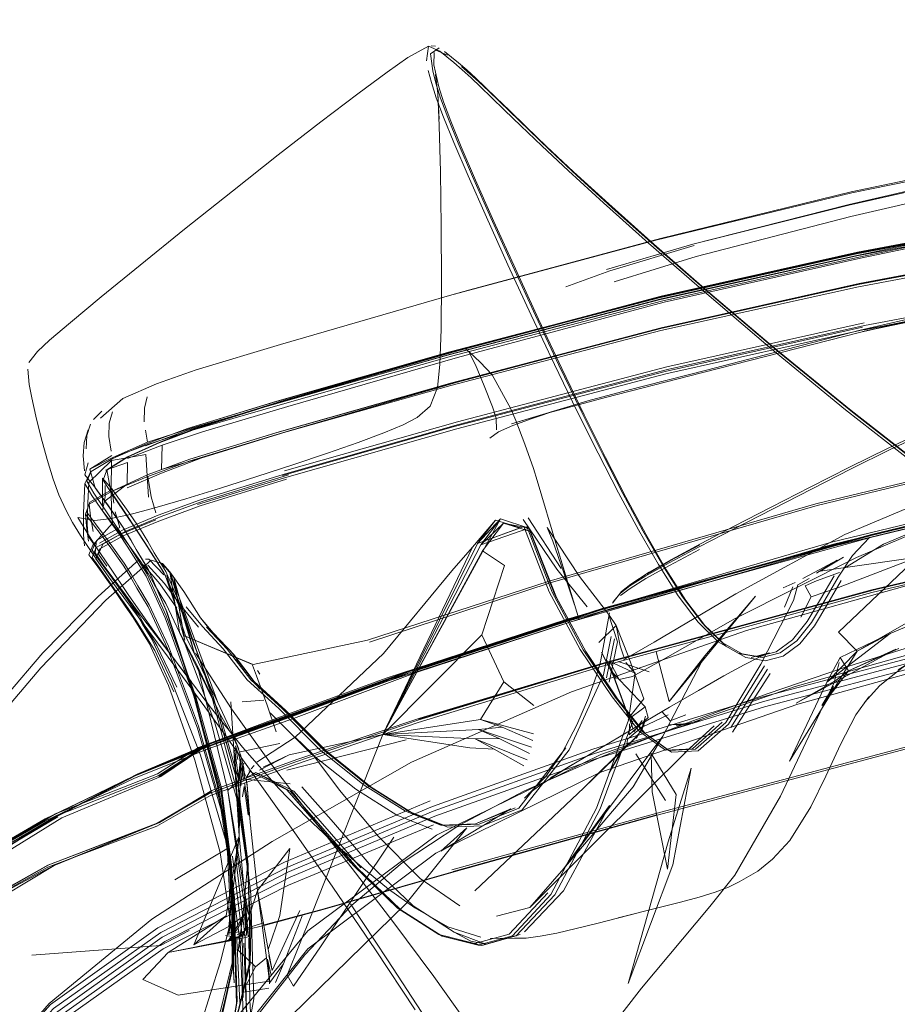
# Model space of a CAD drawing. Units: metres. Extents: x 3.84 to 12.66, y -5.37 to -2.09.
# Drawn here: x 7.71 to 7.79, y -2.45 to -2.35 of the extents above; entities that cross this region are included whole.
import ezdxf

# ---------------------------------------------------------------- set-up
doc = ezdxf.new("R2010")
doc.units = ezdxf.units.M
doc.header["$MEASUREMENT"] = 0

# ---------------------------------------------------------------- blocks, each defined once
blk = doc.blocks.new('9d5700f3-ecff-497b-a10d-882cb5aab586')
at = {"color": 18, "lineweight": 9, "true_color": 0x000000}
for p, q in [((7.744424, -2.353808), (7.744846, -2.353832)), ((7.74488, -2.35736), (7.745341, -2.358807)), ((7.751929, -2.359998), (7.750671, -2.358773)), ((7.766397, -2.37226), (7.784679, -2.3678)), ((7.761232, -2.37522), (7.769514, -2.372795)), ((7.761969, -2.376404), (7.769834, -2.373966)), ((7.747734, -2.382823), (7.748098, -2.383131)), ((7.730205, -2.394956), (7.746779, -2.390246)), ((7.750901, -2.390764), (7.750049, -2.391388)), ((7.718449, -2.391762), (7.715335, -2.393178)), ((7.721533, -2.393334), (7.721314, -2.393402)), ((7.711727, -2.394779), (7.711879, -2.394581)), ((7.715313, -2.396154), (7.718607, -2.394738)), ((7.713022, -2.395398), (7.713018, -2.395355)), ((7.713936, -2.396273), (7.711746, -2.397518)), ((7.711434, -2.399809), (7.711326, -2.398652)), ((7.79523, -2.398367), (7.78778, -2.401525)), ((7.751078, -2.399129), (7.739793, -2.419787)), ((7.751373, -2.399538), (7.753797, -2.400014)), ((7.756895, -2.403885), (7.753713, -2.399012)), ((7.748872, -2.401491), (7.752998, -2.399965)), ((7.715688, -2.40118), (7.715571, -2.400983)), ((7.716184, -2.402067), (7.716301, -2.402264)), ((7.717403, -2.402984), (7.717089, -2.402992)), ((7.717403, -2.402984), (7.718821, -2.404467)), ((7.785181, -2.402817), (7.773556, -2.408667)), ((7.717401, -2.404062), (7.717284, -2.403865)), ((7.721759, -2.412043), (7.719781, -2.40472)), ((7.778151, -2.405738), (7.779288, -2.405213)), ((7.779091, -2.405635), (7.778268, -2.407591)), ((7.721474, -2.414721), (7.716405, -2.408074)), ((7.722136, -2.40949), (7.720553, -2.407556)), ((7.770731, -2.409455), (7.770439, -2.409121)), ((7.724169, -2.417716), (7.720344, -2.409976)), ((7.761249, -2.409486), (7.761133, -2.410237)), ((7.761992, -2.410614), (7.761231, -2.414351)), ((7.77194, -2.410882), (7.773855, -2.411979)), ((7.788396, -2.410106), (7.782349, -2.414772)), ((7.767238, -2.416603), (7.765998, -2.411841)), ((7.773855, -2.411979), (7.774272, -2.412083)), ((7.778769, -2.42233), (7.785252, -2.411789)), ((7.725768, -2.41252), (7.728022, -2.415444)), ((7.762168, -2.414431), (7.761221, -2.41261)), ((7.783051, -2.414791), (7.783511, -2.412882)), ((7.727797, -2.413634), (7.728032, -2.413994)), ((7.743346, -2.418248), (7.760952, -2.412953)), ((7.773143, -2.419101), (7.776657, -2.413501)), ((7.783717, -2.414587), (7.784401, -2.413673)), ((7.75426, -2.417002), (7.751401, -2.414732)), ((7.761961, -2.414268), (7.76364, -2.418829)), ((7.773316, -2.419557), (7.776914, -2.41394)), ((7.782349, -2.414772), (7.778769, -2.42233)), ((7.757877, -2.415686), (7.742556, -2.42241)), ((7.728396, -2.416497), (7.726341, -2.416637)), ((7.759908, -2.42118), (7.77621, -2.416166)), ((7.764812, -2.416349), (7.763357, -2.418181)), ((7.765225, -2.418152), (7.76339, -2.419793)), ((7.763782, -2.418809), (7.76359, -2.41829)), ((7.763633, -2.418909), (7.763667, -2.419001)), ((7.763786, -2.419224), (7.76364, -2.418829)), ((7.7679, -2.418884), (7.768327, -2.418876)), ((7.73061, -2.423178), (7.742048, -2.42027)), ((7.753863, -2.421603), (7.750948, -2.420166)), ((7.763194, -2.420868), (7.763246, -2.420227)), ((7.725685, -2.420845), (7.726066, -2.421979)), ((7.726128, -2.421451), (7.729942, -2.420643)), ((7.726664, -2.423753), (7.726066, -2.421979)), ((7.726485, -2.422986), (7.726217, -2.421834)), ((7.730821, -2.421724), (7.728344, -2.422895)), ((7.760098, -2.422141), (7.744786, -2.427613)), ((7.761483, -2.423447), (7.762579, -2.421422)), ((7.765616, -2.425253), (7.765506, -2.421601)), ((7.765506, -2.421601), (7.767912, -2.425536)), ((7.726495, -2.422518), (7.725982, -2.423877)), ((7.726713, -2.423927), (7.727098, -2.423277)), ((7.727201, -2.423068), (7.727476, -2.422737)), ((7.767124, -2.430068), (7.769326, -2.422992)), ((7.769326, -2.422992), (7.767593, -2.432271)), ((7.715989, -2.423772), (7.707599, -2.427821)), ((7.724964, -2.425147), (7.726423, -2.435259)), ((7.726538, -2.424765), (7.726366, -2.425745)), ((7.74862, -2.434746), (7.759046, -2.424882)), ((7.723281, -2.425308), (7.718176, -2.428264)), ((7.723335, -2.425271), (7.71826, -2.42825)), ((7.765616, -2.425253), (7.767066, -2.432665)), ((7.767066, -2.432665), (7.767912, -2.425536)), ((7.700923, -2.432245), (7.708664, -2.42765)), ((7.742325, -2.42714), (7.742639, -2.427301)), ((7.76605, -2.427476), (7.746549, -2.432894)), ((7.707825, -2.432264), (7.718129, -2.428341)), ((7.745365, -2.42846), (7.745716, -2.428479)), ((7.724861, -2.430741), (7.719879, -2.433702)), ((7.76332, -2.443638), (7.767124, -2.430068)), ((7.725354, -2.438671), (7.724228, -2.431076)), ((7.725553, -2.438358), (7.725237, -2.432543)), ((7.726859, -2.432352), (7.726383, -2.437206)), ((7.72689, -2.432167), (7.726895, -2.432209)), ((7.767593, -2.432271), (7.76332, -2.443638)), ((7.72664, -2.438432), (7.726556, -2.435951)), ((7.72667, -2.438057), (7.726556, -2.435951)), ((7.725001, -2.43956), (7.726727, -2.436726)), ((7.726566, -2.437294), (7.726627, -2.437676)), ((7.730301, -2.441751), (7.732075, -2.437155)), ((7.728397, -2.437822), (7.726829, -2.438296)), ((7.725943, -2.439223), (7.724724, -2.439025)), ((7.726624, -2.4389), (7.724812, -2.439536)), ((7.726291, -2.438689), (7.724961, -2.438767)), ((7.745488, -2.439085), (7.745176, -2.438925)), ((7.749662, -2.439847), (7.752953, -2.438938)), ((7.726099, -2.445453), (7.725834, -2.43949)), ((7.749277, -2.439975), (7.74893, -2.43996)), ((7.728983, -2.443549), (7.728882, -2.442472))]:
    blk.add_line(p, q, dxfattribs=at)
for points in [[(7.942252, -2.351771), (7.932909, -2.351421), (7.925359, -2.351294), (7.917809, -2.35145), (7.908468, -2.351837), (7.895541, -2.352402), (7.879553, -2.353431), (7.86103, -2.355208), (7.841379, -2.357712), (7.821987, -2.360926), (7.803008, -2.364717), (7.821987, -2.360926), (7.802989, -2.36472), (7.784466, -2.368985), (7.769514, -2.372795), (7.784456, -2.36906), (7.803007, -2.364872), (7.822005, -2.36116), (7.841378, -2.35799)], [(7.932792, -2.352338), (7.925361, -2.352285), (7.91793, -2.352367), (7.908676, -2.352588), (7.895779, -2.352954), (7.879791, -2.353811), (7.861268, -2.355509), (7.841616, -2.357892), (7.822242, -2.360808), (7.803244, -2.364111), (7.78472, -2.367897), (7.765946, -2.37242), (7.746199, -2.377717), (7.73001, -2.382419), (7.721911, -2.384844), (7.718131, -2.386176)], [(7.744169, -2.353827), (7.742195, -2.354914)], [(7.74528, -2.354318), (7.744169, -2.353827), (7.744003, -2.355228)], [(7.744377, -2.354556), (7.745215, -2.354003)], [(7.744701, -2.355618), (7.744715, -2.354447)], [(7.744872, -2.35421), (7.746001, -2.354695)], [(7.74528, -2.354318), (7.746605, -2.355393), (7.747401, -2.356089), (7.748255, -2.356867), (7.749174, -2.357735)], [(7.745706, -2.354339), (7.747041, -2.355415), (7.747841, -2.356112)], [(7.733877, -2.361075), (7.737417, -2.358382), (7.740219, -2.356306), (7.742195, -2.354914)], [(7.744377, -2.354556), (7.744585, -2.356193), (7.74488, -2.35736)], [(7.769834, -2.373966), (7.784647, -2.370141), (7.80317, -2.365863), (7.822167, -2.362065), (7.84154, -2.358858), (7.861192, -2.356355), (7.879715, -2.354577)], [(7.861227, -2.355223), (7.841575, -2.357622), (7.822201, -2.360574), (7.803203, -2.363935), (7.784679, -2.3678)], [(7.744917, -2.358768), (7.744458, -2.357324), (7.744164, -2.356159)], [(7.744701, -2.355618), (7.74516, -2.357718), (7.745623, -2.359165), (7.746315, -2.361021)], [(7.749937, -2.358114), (7.749011, -2.357244), (7.748149, -2.356466), (7.747344, -2.35577)], [(7.747841, -2.356112), (7.7487, -2.356891), (7.749624, -2.357762), (7.750671, -2.358773)], [(7.744863, -2.356552), (7.745078, -2.358379), (7.745196, -2.360816), (7.745078, -2.358379), (7.745214, -2.361479)], [(7.729647, -2.388051), (7.7463, -2.383348), (7.766455, -2.37805), (7.785366, -2.373841), (7.80389, -2.369983), (7.822888, -2.36668), (7.842261, -2.363522), (7.861913, -2.361138), (7.880436, -2.359441), (7.896424, -2.358584), (7.909242, -2.35822)], [(7.751472, -2.359961), (7.750218, -2.358742), (7.749174, -2.357735)], [(7.749937, -2.358114), (7.750985, -2.359124), (7.753809, -2.36187)], [(7.842226, -2.364349), (7.822832, -2.367017), (7.803815, -2.370078), (7.785271, -2.373559), (7.766465, -2.377775), (7.746657, -2.383038), (7.730396, -2.387748), (7.722232, -2.390304), (7.718449, -2.391762), (7.722239, -2.390347), (7.730404, -2.387791), (7.746665, -2.383081), (7.766473, -2.377818), (7.785279, -2.373602), (7.803823, -2.37012), (7.82284, -2.36706), (7.842234, -2.364392)], [(7.744917, -2.358768), (7.745603, -2.360623), (7.746596, -2.363065), (7.747967, -2.366256)], [(7.748395, -2.366302), (7.747024, -2.363109), (7.746029, -2.360665), (7.745341, -2.358807)], [(7.909189, -2.359202), (7.896352, -2.359595), (7.880348, -2.360494), (7.861807, -2.362206), (7.842135, -2.364508), (7.822741, -2.367176), (7.803724, -2.370237), (7.78518, -2.373718), (7.766263, -2.377934), (7.746121, -2.383198), (7.729489, -2.387909), (7.721097, -2.390465), (7.717173, -2.391924)], [(7.751472, -2.359961), (7.753035, -2.361471), (7.755024, -2.363368)], [(7.755492, -2.363431), (7.753496, -2.361519), (7.751929, -2.359998)], [(7.717081, -2.392122), (7.721035, -2.390664), (7.729458, -2.388107), (7.746121, -2.383396), (7.766284, -2.378132), (7.78521, -2.373916), (7.803753, -2.370435), (7.822771, -2.367374), (7.842164, -2.364706), (7.861836, -2.362404), (7.880378, -2.360692)], [(7.746315, -2.361021), (7.747312, -2.363464), (7.748685, -2.366655), (7.750447, -2.370625), (7.75251, -2.375177), (7.75473, -2.379986), (7.756961, -2.384719), (7.759101, -2.38915)], [(7.716571, -2.374803), (7.720818, -2.371378), (7.725396, -2.367725), (7.729797, -2.364243), (7.733877, -2.361075)], [(7.71867, -2.392056), (7.718612, -2.394381), (7.722448, -2.393283), (7.730605, -2.390733), (7.746849, -2.386029), (7.766637, -2.380772), (7.785425, -2.37656), (7.80395, -2.373082), (7.822948, -2.36971), (7.842322, -2.367045), (7.861974, -2.364503), (7.880497, -2.362806), (7.896485, -2.361949), (7.909296, -2.361585), (7.918291, -2.361368)], [(7.729666, -2.391049), (7.746306, -2.386344), (7.766449, -2.381086), (7.785356, -2.376874), (7.803881, -2.373396), (7.822878, -2.370024), (7.842253, -2.367359), (7.861904, -2.364817), (7.880427, -2.36312), (7.896415, -2.362263), (7.909236, -2.361899), (7.918257, -2.361682), (7.925379, -2.361603), (7.932501, -2.361654)], [(7.745214, -2.361479), (7.745327, -2.365882), (7.745407, -2.371108), (7.745435, -2.37639), (7.745394, -2.380958), (7.745266, -2.384328)], [(7.753809, -2.36187), (7.755804, -2.363782), (7.75839, -2.366209), (7.761754, -2.369288)], [(7.861957, -2.361335), (7.842306, -2.363719), (7.822932, -2.366877), (7.803934, -2.370179), (7.78541, -2.374038), (7.766507, -2.378247)], [(7.760959, -2.368847), (7.757604, -2.365779), (7.755024, -2.363368)], [(7.755492, -2.363431), (7.758079, -2.365857), (7.761443, -2.368938), (7.76576, -2.372799), (7.77112, -2.377479)], [(7.940988, -2.365965), (7.932199, -2.365789), (7.925387, -2.36574), (7.918576, -2.365816), (7.909787, -2.366026), (7.897044, -2.366384), (7.881048, -2.367239), (7.862525, -2.368936), (7.842874, -2.371554), (7.862533, -2.368933), (7.842882, -2.371564), (7.823456, -2.37425), (7.804509, -2.377387), (7.823456, -2.37425), (7.804458, -2.37741), (7.785933, -2.380993), (7.804295, -2.377292), (7.785771, -2.381175), (7.804129, -2.377061), (7.785605, -2.381245)], [(7.747967, -2.366256), (7.74973, -2.370227), (7.751796, -2.374782), (7.75402, -2.379593)], [(7.752222, -2.374832), (7.750157, -2.370275), (7.748395, -2.366302)], [(7.730695, -2.388347), (7.746955, -2.383645), (7.766755, -2.378348), (7.785547, -2.374139), (7.804071, -2.37028), (7.823069, -2.366978)], [(7.722045, -2.397754), (7.73038, -2.395201), (7.74689, -2.390492), (7.766915, -2.385229), (7.785795, -2.381013), (7.804338, -2.377531), (7.823356, -2.374471), (7.842749, -2.371803), (7.862421, -2.369501), (7.880963, -2.367802)], [(7.760959, -2.368847), (7.765264, -2.372701), (7.770613, -2.377382), (7.776946, -2.382771), (7.784125, -2.388658), (7.791987, -2.394818), (7.80032, -2.401032), (7.808834, -2.407086)], [(7.761754, -2.369288), (7.766071, -2.373145), (7.771433, -2.377817), (7.777776, -2.383184)], [(7.862089, -2.368808), (7.842437, -2.370872), (7.823062, -2.37344), (7.804064, -2.376748), (7.785541, -2.381031), (7.770803, -2.384867)], [(7.714044, -2.397627), (7.713872, -2.396471), (7.717339, -2.394856), (7.721314, -2.393402), (7.729692, -2.390851), (7.746306, -2.386146), (7.766427, -2.380888), (7.785326, -2.376676), (7.803851, -2.373198), (7.822849, -2.369826)], [(7.729489, -2.387909), (7.721323, -2.390398), (7.729665, -2.387841), (7.746222, -2.38313), (7.766296, -2.377867), (7.785192, -2.373651), (7.803735, -2.370169), (7.785256, -2.373647)], [(7.746199, -2.377717), (7.748126, -2.377186), (7.766397, -2.37226)], [(7.766584, -2.380816), (7.785401, -2.376605), (7.803863, -2.373131), (7.785338, -2.376609), (7.766461, -2.380821), (7.746407, -2.386079)], [(7.757344, -2.376885), (7.761543, -2.375369), (7.769627, -2.37293)], [(7.785256, -2.373647), (7.766419, -2.377863), (7.746633, -2.383113), (7.730348, -2.387823), (7.722167, -2.39038)], [(7.747068, -2.390061), (7.767073, -2.384803), (7.785933, -2.380591), (7.804458, -2.377113), (7.823457, -2.374055)], [(7.716571, -2.374803), (7.712836, -2.377855), (7.709895, -2.380296), (7.707893, -2.382006)], [(7.752222, -2.374832), (7.754443, -2.379644), (7.756674, -2.384381), (7.758815, -2.388814), (7.760848, -2.392897)], [(7.77112, -2.377479), (7.777465, -2.38286), (7.784652, -2.388733), (7.792516, -2.394878)], [(7.766507, -2.378247), (7.746374, -2.383545), (7.729745, -2.388248), (7.721354, -2.390673), (7.717368, -2.391957), (7.713954, -2.393235), (7.717251, -2.39176), (7.721244, -2.390477), (7.729647, -2.388051)], [(7.785181, -2.402817), (7.801455, -2.395887), (7.820271, -2.388984), (7.839524, -2.383217), (7.85978, -2.378548)], [(7.952104, -2.379786), (7.925413, -2.37915), (7.898726, -2.37989), (7.871076, -2.381975), (7.841498, -2.385372), (7.811177, -2.390478), (7.781296, -2.397689), (7.755728, -2.405087), (7.738347, -2.410753)], [(7.760428, -2.392832), (7.758395, -2.388755), (7.756253, -2.384327), (7.75402, -2.379593)], [(7.766584, -2.380816), (7.746817, -2.386062), (7.730548, -2.390766), (7.722376, -2.393316)], [(7.785899, -2.380345), (7.767019, -2.384557), (7.746957, -2.389815), (7.730399, -2.39452)], [(7.78576, -2.380767), (7.766861, -2.384983), (7.746779, -2.390246)], [(7.761139, -2.387483), (7.770346, -2.38512), (7.785605, -2.381245)], [(7.707893, -2.382006), (7.706724, -2.383074), (7.705901, -2.38413)], [(7.748091, -2.383168), (7.748679, -2.38437), (7.74951, -2.386369), (7.750302, -2.388388), (7.750655, -2.389459), (7.75071, -2.390575)], [(7.748098, -2.383131), (7.74914, -2.384098), (7.750294, -2.385316)], [(7.801106, -2.401322), (7.792802, -2.395157), (7.784956, -2.389038), (7.777776, -2.383184)], [(7.782783, -2.401364), (7.812537, -2.394166), (7.842775, -2.389082), (7.872155, -2.385737), (7.899337, -2.38375), (7.925421, -2.383071)], [(7.745266, -2.384328), (7.745039, -2.386537), (7.744353, -2.388329), (7.743089, -2.389415)], [(7.707086, -2.391349), (7.706578, -2.389293), (7.706181, -2.387535), (7.705926, -2.38623), (7.705804, -2.38478)], [(7.750294, -2.385316), (7.752076, -2.388576)], [(7.750901, -2.390764), (7.752255, -2.390157), (7.75411, -2.389496), (7.756465, -2.38871), (7.759441, -2.387816), (7.763162, -2.386832), (7.770803, -2.384867)], [(7.712757, -2.389469), (7.714903, -2.387597), (7.718131, -2.386176)], [(7.721533, -2.393334), (7.729867, -2.390783), (7.746407, -2.386079)], [(7.872179, -2.385933), (7.842813, -2.389281), (7.812589, -2.394365), (7.782848, -2.401561), (7.757436, -2.408938)], [(7.717234, -2.387436), (7.716963, -2.388513), (7.716958, -2.389816)], [(7.862395, -2.387169), (7.83175, -2.391122), (7.812777, -2.394559), (7.786506, -2.400915), (7.760671, -2.408055), (7.743005, -2.413845), (7.731235, -2.418229), (7.723088, -2.421152)], [(7.723218, -2.420694), (7.731377, -2.417756), (7.74316, -2.413439), (7.760829, -2.407742), (7.786642, -2.400665), (7.812882, -2.394339), (7.831829, -2.390894), (7.862431, -2.386884)], [(7.784657, -2.394328), (7.788401, -2.392486), (7.792012, -2.390801), (7.795447, -2.389311), (7.798724, -2.387996), (7.801892, -2.386799)], [(7.786485, -2.40067), (7.812763, -2.394319), (7.831737, -2.390878), (7.862383, -2.386909)], [(7.78663, -2.400623), (7.812873, -2.394297), (7.831822, -2.390851), (7.862427, -2.386841)], [(7.730695, -2.388347), (7.722523, -2.390772), (7.71867, -2.392056), (7.715361, -2.393333)], [(7.743351, -2.41821), (7.761003, -2.412907), (7.786791, -2.405915), (7.816826, -2.398863), (7.847217, -2.39338), (7.876101, -2.389798), (7.901609, -2.388447), (7.925431, -2.388306), (7.949254, -2.388354)], [(7.759441, -2.387816), (7.752141, -2.39), (7.7558, -2.388916), (7.761139, -2.387483)], [(7.71289, -2.388798), (7.712093, -2.38959)], [(7.713906, -2.388857), (7.713595, -2.389935)], [(7.847051, -2.38895), (7.831724, -2.390929), (7.812745, -2.394368), (7.786462, -2.400725), (7.760617, -2.407864), (7.742953, -2.413645), (7.73119, -2.418022)], [(7.760819, -2.412962), (7.743236, -2.418306), (7.760952, -2.412953), (7.743301, -2.418279), (7.760952, -2.412953), (7.786747, -2.405945), (7.816822, -2.39889), (7.847216, -2.393409), (7.876092, -2.389839), (7.901596, -2.388497)], [(7.754601, -2.395447), (7.754238, -2.394279), (7.753414, -2.391972), (7.752552, -2.389685), (7.752076, -2.388576)], [(7.768818, -2.406935), (7.766912, -2.403923), (7.765007, -2.400584), (7.763091, -2.397022), (7.761134, -2.393232), (7.759101, -2.38915)], [(7.784494, -2.394176), (7.788221, -2.392339), (7.791827, -2.390654), (7.795263, -2.389163)], [(7.711806, -2.390058), (7.711457, -2.391136), (7.711404, -2.392409)], [(7.712653, -2.401432), (7.714876, -2.400187), (7.718284, -2.39877), (7.722248, -2.397316), (7.730574, -2.394765), (7.747068, -2.390061)], [(7.713595, -2.389935), (7.713568, -2.39122), (7.713771, -2.392641)], [(7.7312, -2.39393), (7.734502, -2.392825), (7.737458, -2.391795), (7.739908, -2.390881), (7.741768, -2.3901), (7.743089, -2.389415)], [(7.711202, -2.391808), (7.711594, -2.390573)], [(7.717251, -2.39176), (7.717065, -2.390627)], [(7.71805, -2.398525), (7.717611, -2.39702), (7.717285, -2.395054), (7.721271, -2.3936), (7.729666, -2.391049)], [(7.722167, -2.39038), (7.718375, -2.391838)], [(7.738517, -2.410917), (7.755849, -2.405254), (7.781396, -2.397846), (7.811274, -2.390625)], [(7.750403, -2.391145)], [(7.75071, -2.390575)], [(7.708767, -2.396814), (7.708221, -2.395325), (7.707651, -2.393445), (7.707086, -2.391349)], [(7.711202, -2.391808), (7.711115, -2.393093)], [(7.717173, -2.391924), (7.713944, -2.393339), (7.711879, -2.394581), (7.71145, -2.395517), (7.712133, -2.396668), (7.713402, -2.398553), (7.714688, -2.400424)], [(7.713371, -2.394462), (7.715341, -2.39322), (7.718456, -2.391805)], [(7.711115, -2.393093), (7.711236, -2.394514)], [(7.713954, -2.393235), (7.71175, -2.39434), (7.713833, -2.393038)], [(7.717111, -2.392964), (7.713823, -2.393538)], [(7.717356, -2.397037), (7.717218, -2.394964), (7.717111, -2.392964)], [(7.760428, -2.392832), (7.762384, -2.396615), (7.764298, -2.400169)], [(7.760848, -2.392897), (7.762804, -2.396687), (7.764719, -2.40025), (7.766622, -2.403589), (7.768527, -2.4066)], [(7.711275, -2.394911), (7.711575, -2.393758)], [(7.712342, -2.401875), (7.711573, -2.400764), (7.711492, -2.399701), (7.711541, -2.397625), (7.711645, -2.395622), (7.713823, -2.393538), (7.713778, -2.396381)], [(7.723418, -2.415726), (7.720642, -2.408234), (7.718821, -2.404299), (7.717018, -2.401414), (7.71629, -2.400305), (7.715022, -2.398434), (7.713753, -2.396549), (7.713022, -2.395398), (7.713366, -2.394419), (7.715335, -2.393178)], [(7.715316, -2.39578), (7.715358, -2.393707), (7.71324, -2.394438)], [(7.718607, -2.394738), (7.722376, -2.393316)], [(7.720939, -2.397191), (7.724247, -2.396169), (7.727724, -2.395062), (7.7312, -2.39393)], [(7.847159, -2.393636), (7.816727, -2.399089), (7.786655, -2.406164), (7.760845, -2.41322), (7.743196, -2.418616), (7.731438, -2.422648), (7.723299, -2.42561)], [(7.847147, -2.393385), (7.816712, -2.398847), (7.786634, -2.40592), (7.760819, -2.412962)], [(7.701565, -2.432399), (7.709047, -2.427745), (7.718558, -2.423789), (7.722382, -2.421213), (7.729307, -2.418615), (7.740434, -2.414611), (7.757716, -2.409028), (7.783106, -2.401697), (7.812792, -2.394518)], [(7.711727, -2.394779), (7.711258, -2.395716), (7.711924, -2.396867), (7.713234, -2.398752), (7.714573, -2.400622), (7.715325, -2.401732), (7.717127, -2.404617), (7.718958, -2.408606), (7.721763, -2.416261), (7.724279, -2.425122), (7.725248, -2.432727), (7.725379, -2.438568)], [(7.714875, -2.399844), (7.713525, -2.397882), (7.712124, -2.395953), (7.711275, -2.394911)], [(7.71175, -2.39434), (7.712242, -2.39615), (7.713642, -2.398079), (7.714991, -2.400041)], [(7.730779, -2.394886), (7.722501, -2.397437), (7.718567, -2.398891), (7.715183, -2.400308), (7.712979, -2.401552)], [(7.713366, -2.394419), (7.71375, -2.396506), (7.71502, -2.398391), (7.716288, -2.400262), (7.717016, -2.401371), (7.718818, -2.404256)], [(7.812878, -2.394366), (7.786598, -2.400695), (7.760777, -2.407788), (7.74311, -2.413507), (7.760777, -2.407788), (7.786637, -2.400693), (7.760823, -2.407774), (7.743155, -2.413477), (7.760823, -2.407774)], [(7.784657, -2.394328), (7.780856, -2.396257), (7.77345, -2.400066), (7.770109, -2.401799)], [(7.784494, -2.394176), (7.780728, -2.396089), (7.777015, -2.397998), (7.773468, -2.399827), (7.770232, -2.401514)], [(7.798396, -2.394578), (7.784071, -2.400609), (7.773609, -2.406312)], [(7.711258, -2.395716), (7.711124, -2.398562), (7.711145, -2.400638), (7.711238, -2.401702)], [(7.711396, -2.395108)], [(7.712045, -2.400322), (7.711819, -2.398872), (7.711672, -2.397715), (7.713872, -2.396471), (7.717285, -2.395054)], [(7.712949, -2.395206), (7.712944, -2.397923)], [(7.713225, -2.395919), (7.713212, -2.397007), (7.712945, -2.398335), (7.713854, -2.399484), (7.715274, -2.401367), (7.716623, -2.403236), (7.71732, -2.404344), (7.717933, -2.405429), (7.719033, -2.407226), (7.720872, -2.411158), (7.723702, -2.418642)], [(7.727101, -2.441807), (7.727162, -2.43839), (7.726828, -2.432448), (7.725686, -2.42468), (7.723324, -2.41578), (7.720758, -2.408142), (7.719007, -2.40416), (7.717907, -2.402362), (7.717294, -2.401278), (7.716597, -2.400139), (7.715248, -2.398177), (7.713835, -2.396248), (7.712949, -2.395206)], [(7.715316, -2.39578), (7.713211, -2.397399)], [(7.730585, -2.395322), (7.722299, -2.397875), (7.718347, -2.399331)], [(7.756084, -2.401256), (7.75715, -2.404286), (7.758178, -2.407352), (7.756091, -2.400471), (7.7586, -2.408782), (7.756482, -2.401762), (7.754601, -2.395447)], [(7.708767, -2.396814), (7.709468, -2.398302), (7.710087, -2.399457), (7.710858, -2.40072), (7.711671, -2.401967), (7.712526, -2.403237)], [(7.713778, -2.396381), (7.713806, -2.398455), (7.713906, -2.399518), (7.712024, -2.401629)], [(7.717341, -2.407544), (7.716241, -2.405746), (7.715628, -2.404661), (7.714932, -2.403553), (7.713582, -2.401684), (7.711326, -2.398652), (7.711746, -2.397518)], [(7.720939, -2.397191), (7.717968, -2.398061), (7.715491, -2.398718)], [(7.788396, -2.410106), (7.783628, -2.412395), (7.782349, -2.414772), (7.785252, -2.411789), (7.788396, -2.410106), (7.802465, -2.404212), (7.821233, -2.397086)], [(7.711411, -2.398454), (7.712274, -2.399604), (7.713679, -2.401486), (7.715028, -2.403355), (7.715724, -2.404463), (7.716338, -2.405548), (7.717438, -2.407346), (7.719284, -2.411328), (7.722137, -2.418966), (7.724683, -2.427812), (7.725611, -2.435418)], [(7.715491, -2.398718), (7.713588, -2.399123), (7.712203, -2.399276)], [(7.714625, -2.399942), (7.714172, -2.398437)], [(7.710604, -2.398975), (7.712203, -2.399276)], [(7.710604, -2.398975), (7.71144, -2.400399)], [(7.711963, -2.402812), (7.712342, -2.401875), (7.714601, -2.400629), (7.718061, -2.399211)], [(7.718347, -2.399331), (7.71492, -2.40075), (7.712686, -2.401995), (7.712316, -2.402933), (7.713135, -2.404084)], [(7.751078, -2.399129), (7.748872, -2.401491), (7.739793, -2.419787), (7.733016, -2.436971)], [(7.748383, -2.401825), (7.739793, -2.419787), (7.749195, -2.401607), (7.751373, -2.399538), (7.75395, -2.400325)], [(7.750586, -2.399251), (7.748383, -2.401825), (7.746409, -2.404092), (7.73988, -2.41203)], [(7.755735, -2.406113), (7.75332, -2.399834), (7.748872, -2.401491), (7.750586, -2.399251)], [(7.753797, -2.400014), (7.751078, -2.399129), (7.749195, -2.401607), (7.753797, -2.400014), (7.756257, -2.40632), (7.759236, -2.411838), (7.76228, -2.416362), (7.764939, -2.419686), (7.767444, -2.421466), (7.770026, -2.421355)], [(7.749296, -2.410214), (7.751449, -2.403599), (7.749353, -2.402174), (7.751373, -2.399538)], [(7.750586, -2.399251), (7.752998, -2.399965)], [(7.753234, -2.399166), (7.756483, -2.403929), (7.759371, -2.407547)], [(7.760792, -2.413029), (7.786611, -2.405975), (7.816695, -2.398898)], [(7.711434, -2.399809), (7.711624, -2.401259)], [(7.71144, -2.400399), (7.712363, -2.401812), (7.713648, -2.403753), (7.715421, -2.406361), (7.717723, -2.40965)], [(7.714625, -2.399942), (7.712389, -2.401186), (7.712242, -2.402368), (7.713031, -2.403518), (7.714412, -2.405401), (7.715761, -2.40727)], [(7.717224, -2.404418), (7.715421, -2.401533), (7.714688, -2.400424)], [(7.714875, -2.399844), (7.715571, -2.400983), (7.716184, -2.402067), (7.717284, -2.403865), (7.719039, -2.407902), (7.721617, -2.415705), (7.723984, -2.424712)], [(7.714991, -2.400041), (7.715688, -2.40118), (7.716301, -2.402264), (7.717401, -2.404062), (7.719157, -2.408095), (7.721739, -2.415887)], [(7.723206, -2.420651), (7.731363, -2.417713), (7.743145, -2.413397), (7.760814, -2.4077), (7.78663, -2.400623)], [(7.759002, -2.41166), (7.756025, -2.406144), (7.753587, -2.399851)], [(7.759236, -2.411838), (7.756432, -2.40664), (7.75395, -2.400325)], [(7.762165, -2.409322), (7.761423, -2.408247), (7.758639, -2.404649), (7.755547, -2.399935), (7.756084, -2.401256)], [(7.764298, -2.400169), (7.766201, -2.4035), (7.768106, -2.406504), (7.770018, -2.409019), (7.77194, -2.410882)], [(7.77621, -2.416166), (7.792987, -2.411736), (7.80982, -2.407975), (7.82662, -2.40485), (7.843349, -2.402305), (7.859972, -2.400283)], [(7.711969, -2.402123), (7.712389, -2.401186)], [(7.712979, -2.401552), (7.712582, -2.402489), (7.713381, -2.403639)], [(7.782783, -2.401364), (7.757361, -2.408747), (7.740123, -2.414382), (7.729053, -2.418423)], [(7.760644, -2.407797), (7.743044, -2.413534), (7.760711, -2.407792), (7.786485, -2.40067)], [(7.763571, -2.405361), (7.765315, -2.404234), (7.767469, -2.403), (7.770232, -2.401514)], [(7.779292, -2.415186), (7.798273, -2.409853), (7.8153, -2.405711), (7.831242, -2.402758), (7.84728, -2.400924)], [(7.782134, -2.406921), (7.783414, -2.404697), (7.784806, -2.402641), (7.786383, -2.400918)], [(7.791024, -2.402791), (7.784112, -2.403769), (7.78778, -2.401525)], [(7.713834, -2.405602), (7.712494, -2.403717), (7.711654, -2.402567), (7.712024, -2.401629)], [(7.72553, -2.435626), (7.725668, -2.436767), (7.724725, -2.429174), (7.724975, -2.430603), (7.722354, -2.421766), (7.719565, -2.414623), (7.717684, -2.410645), (7.716791, -2.409217), (7.716178, -2.408133), (7.715481, -2.407024), (7.714132, -2.405155), (7.712753, -2.403273), (7.711969, -2.402123)], [(7.749353, -2.402174), (7.739793, -2.419787), (7.748149, -2.421041), (7.750456, -2.421194)], [(7.770143, -2.402054), (7.767258, -2.403581), (7.765014, -2.404831), (7.763487, -2.405775), (7.762585, -2.406448)], [(7.770109, -2.401799), (7.767239, -2.403324), (7.765005, -2.404579)], [(7.770131, -2.401632), (7.767294, -2.403148), (7.765085, -2.4044)], [(7.71763, -2.403058), (7.71326, -2.406897), (7.707038, -2.413376), (7.699729, -2.421968)], [(7.716461, -2.403008), (7.712538, -2.406559), (7.707247, -2.411946)], [(7.711654, -2.402567)], [(7.719785, -2.415688), (7.717964, -2.411713), (7.716162, -2.408828), (7.715421, -2.407719), (7.714114, -2.405848), (7.712781, -2.403963), (7.711963, -2.402812)], [(7.716382, -2.40851), (7.714257, -2.405654), (7.713572, -2.404718), (7.712526, -2.403237)], [(7.71763, -2.403058), (7.718688, -2.403403), (7.719781, -2.40472), (7.7187, -2.403416), (7.719407, -2.404178)], [(7.724004, -2.416703), (7.719407, -2.404178), (7.718688, -2.403403), (7.719407, -2.404178), (7.718569, -2.403406)], [(7.780026, -2.404839), (7.781123, -2.404247), (7.783334, -2.403068)], [(7.781346, -2.404327), (7.782375, -2.403665), (7.783334, -2.403068)], [(7.784112, -2.403769), (7.781683, -2.404125), (7.783947, -2.402785)], [(7.799505, -2.403664), (7.785252, -2.411789), (7.783452, -2.409956), (7.791024, -2.402791), (7.783458, -2.405704)], [(7.716896, -2.403508)], [(7.716896, -2.403508), (7.718444, -2.405347), (7.720087, -2.407677)], [(7.725329, -2.432519), (7.724361, -2.424906), (7.721851, -2.416051), (7.719053, -2.408405), (7.717224, -2.404418)], [(7.720553, -2.407556), (7.718879, -2.405318), (7.717287, -2.403553)], [(7.718818, -2.404256), (7.72064, -2.408191), (7.723414, -2.415684), (7.725909, -2.42444), (7.72689, -2.432167), (7.727038, -2.438144)], [(7.719134, -2.404002)], [(7.724964, -2.425147), (7.722066, -2.413235), (7.720344, -2.409976), (7.719407, -2.404178)], [(7.721759, -2.412043), (7.719407, -2.404178), (7.720743, -2.406085)], [(7.904279, -2.403721), (7.880757, -2.405096), (7.852556, -2.408432), (7.822234, -2.413612), (7.79235, -2.420517), (7.766093, -2.427506), (7.746651, -2.432936), (7.734082, -2.436543), (7.728445, -2.438062), (7.726805, -2.438449)], [(7.83144, -2.404408), (7.815708, -2.407356), (7.798885, -2.411502), (7.77956, -2.416864), (7.760607, -2.423422)], [(7.783565, -2.404241), (7.781358, -2.405056), (7.780262, -2.405527)], [(7.781683, -2.404125)], [(7.721759, -2.412043), (7.720945, -2.410426), (7.718968, -2.40448)], [(7.719121, -2.404505), (7.720844, -2.410727)], [(7.719781, -2.40472), (7.72077, -2.410431)], [(7.791967, -2.40496), (7.774642, -2.409816), (7.757877, -2.415686)], [(7.761797, -2.407206), (7.762664, -2.406061), (7.763571, -2.405361)], [(7.762576, -2.40622), (7.763481, -2.405534), (7.765005, -2.404579)], [(7.774562, -2.412411), (7.776422, -2.412714), (7.778169, -2.412261), (7.779747, -2.411102), (7.781143, -2.409352), (7.782423, -2.407229), (7.783694, -2.405016)], [(7.783027, -2.404568), (7.781733, -2.406815), (7.780446, -2.408948), (7.779048, -2.410696), (7.777469, -2.411846)], [(7.78064, -2.404842), (7.779562, -2.405438)], [(7.724228, -2.431076), (7.721787, -2.42223), (7.71928, -2.41508), (7.717467, -2.411097), (7.715882, -2.408582), (7.715141, -2.407473), (7.713834, -2.405602)], [(7.714806, -2.405931), (7.715497, -2.406867), (7.716405, -2.408074)], [(7.723851, -2.410475), (7.722353, -2.408587), (7.720743, -2.406085)], [(7.761759, -2.416157), (7.758709, -2.411626), (7.755735, -2.406113)], [(7.786747, -2.405945), (7.760998, -2.412939), (7.786786, -2.405943)], [(7.761882, -2.407059), (7.762576, -2.40622)], [(7.762857, -2.41262), (7.765809, -2.410926), (7.773609, -2.406312)], [(7.779562, -2.405438), (7.77913, -2.406934)], [(7.783458, -2.405704), (7.780824, -2.406588), (7.779856, -2.408532)], [(7.780824, -2.406588), (7.780262, -2.405527)], [(7.720063, -2.415232), (7.718171, -2.41126), (7.717071, -2.409462), (7.716457, -2.408378), (7.715761, -2.40727)], [(7.77913, -2.406934), (7.776018, -2.413024), (7.772647, -2.418615), (7.769771, -2.421185), (7.767188, -2.421297), (7.764696, -2.419515)], [(7.766624, -2.41995), (7.770652, -2.412228), (7.775494, -2.40652)], [(7.775494, -2.40652), (7.767238, -2.416603), (7.770652, -2.412228)], [(7.768527, -2.4066), (7.770439, -2.409121), (7.772359, -2.410986)], [(7.774562, -2.412411), (7.77265, -2.411318), (7.770731, -2.409455), (7.768818, -2.406935)], [(7.782134, -2.406921), (7.780853, -2.409045), (7.779457, -2.410791), (7.77788, -2.411943)], [(7.722048, -2.419177), (7.71919, -2.411529), (7.717341, -2.407544)], [(7.724525, -2.411576), (7.722543, -2.409433), (7.720963, -2.407558)], [(7.761533, -2.408109), (7.761249, -2.409486)], [(7.761533, -2.408109)], [(7.761702, -2.407431)], [(7.725055, -2.420317), (7.722752, -2.417114), (7.720178, -2.413618), (7.716382, -2.40851)], [(7.757436, -2.408938), (7.740196, -2.414569), (7.729123, -2.418609), (7.722209, -2.42121), (7.718298, -2.423739)], [(7.722353, -2.408587), (7.72357, -2.410025), (7.72551, -2.412078)], [(7.759972, -2.421621), (7.776266, -2.416608), (7.793036, -2.412178), (7.809863, -2.408418)], [(7.809931, -2.408956), (7.793119, -2.412712), (7.776368, -2.417137), (7.760098, -2.422141)], [(7.761495, -2.41476), (7.762286, -2.410897), (7.761423, -2.408247)], [(7.773556, -2.408667), (7.766446, -2.412707), (7.763721, -2.414208), (7.762448, -2.414507)], [(7.726368, -2.420984), (7.723393, -2.4173), (7.720445, -2.413409), (7.717723, -2.40965)], [(7.722911, -2.409507), (7.724887, -2.411606), (7.727162, -2.414545), (7.730199, -2.417317), (7.734094, -2.421227)], [(7.762165, -2.409322), (7.760481, -2.410968)], [(7.76107, -2.410569), (7.761249, -2.409486)], [(7.764812, -2.416349), (7.763316, -2.412231), (7.762165, -2.409322), (7.762536, -2.411278)], [(7.738347, -2.410753), (7.727376, -2.413069), (7.720804, -2.410331), (7.727331, -2.413053), (7.720861, -2.410354)], [(7.751401, -2.414732), (7.749296, -2.410214), (7.739793, -2.419787), (7.748986, -2.419309), (7.754048, -2.420993)], [(7.794741, -2.410129), (7.789845, -2.411521), (7.783933, -2.413393), (7.776719, -2.415836), (7.768814, -2.41871), (7.760831, -2.421873), (7.753384, -2.425187), (7.747085, -2.428509), (7.741659, -2.432077)], [(7.761676, -2.410398), (7.760931, -2.414063), (7.757667, -2.421236), (7.753139, -2.426985), (7.749344, -2.428527)], [(7.76107, -2.410569), (7.760657, -2.412806), (7.76027, -2.414137), (7.759515, -2.41627), (7.758405, -2.418836)], [(7.772359, -2.410986), (7.774272, -2.412083), (7.776133, -2.412391), (7.77788, -2.411943)], [(7.700236, -2.420112), (7.707247, -2.411946)], [(7.732915, -2.427604), (7.729036, -2.422525), (7.725319, -2.417305), (7.721861, -2.411979)], [(7.738029, -2.424633), (7.733737, -2.421209), (7.729839, -2.4173), (7.726801, -2.414528), (7.724525, -2.411576)], [(7.7387, -2.424812), (7.734413, -2.421386), (7.730521, -2.417477), (7.727485, -2.414703), (7.725216, -2.411773)], [(7.764696, -2.419515), (7.762048, -2.416187), (7.759002, -2.41166)], [(7.761961, -2.414268), (7.760756, -2.411893)], [(7.763395, -2.41828), (7.761826, -2.414016), (7.760756, -2.411893)], [(7.762536, -2.411278), (7.762883, -2.412347)], [(7.776839, -2.411966), (7.775864, -2.412359), (7.774424, -2.413086), (7.772461, -2.414167), (7.770036, -2.415555)], [(7.773855, -2.411979), (7.775719, -2.41229), (7.777469, -2.411846)], [(7.776839, -2.411966), (7.775081, -2.412408)], [(7.784401, -2.413673), (7.788936, -2.411606), (7.779402, -2.416786), (7.783216, -2.414558)], [(7.789237, -2.411528), (7.784401, -2.413673), (7.783628, -2.412395)], [(7.791692, -2.412064), (7.789179, -2.41359), (7.791909, -2.411901), (7.789583, -2.413365), (7.787401, -2.415077), (7.785955, -2.416705)], [(7.726217, -2.421834), (7.725552, -2.420072), (7.724004, -2.416703), (7.721759, -2.412043)], [(7.727485, -2.414703), (7.72551, -2.412078)], [(7.727735, -2.422419), (7.731398, -2.420028), (7.73988, -2.41203)], [(7.760959, -2.412311), (7.761961, -2.414268)], [(7.761542, -2.412791), (7.763962, -2.413909), (7.763082, -2.412889)], [(7.762448, -2.414507), (7.761542, -2.412791)], [(7.76236, -2.412796), (7.765305, -2.413769)], [(7.726001, -2.424191), (7.724169, -2.417716), (7.722066, -2.413235)], [(7.727334, -2.413122), (7.727693, -2.414139), (7.728715, -2.416964), (7.729583, -2.419522)], [(7.727797, -2.413634)], [(7.731393, -2.42244), (7.743145, -2.418417), (7.760792, -2.413029)], [(7.762819, -2.416698), (7.761658, -2.413449), (7.762861, -2.416812), (7.76338, -2.418228)], [(7.776358, -2.413196), (7.77292, -2.418787), (7.770026, -2.421355)], [(7.784401, -2.413673), (7.783216, -2.414558)], [(7.753323, -2.422764), (7.750456, -2.421194), (7.748649, -2.420205), (7.739793, -2.419787), (7.749158, -2.418353), (7.751401, -2.414732)], [(7.760263, -2.426847), (7.763342, -2.418415), (7.763962, -2.413909)], [(7.761901, -2.413923), (7.76492, -2.417127)], [(7.783051, -2.414791), (7.7779, -2.425684)], [(7.783717, -2.414587), (7.78311, -2.4154), (7.781866, -2.416997)], [(7.723418, -2.415726), (7.725914, -2.424482), (7.726895, -2.432209), (7.727043, -2.438186), (7.727038, -2.441693), (7.726028, -2.446039), (7.723159, -2.454535), (7.719554, -2.463004), (7.716336, -2.467272), (7.713125, -2.468532), (7.709542, -2.467979), (7.705488, -2.465614), (7.70086, -2.461439)], [(7.71286, -2.475429), (7.717454, -2.46174), (7.723741, -2.449382), (7.732624, -2.438585), (7.744949, -2.429428), (7.760677, -2.421703), (7.779292, -2.415186)], [(7.764307, -2.418912), (7.767272, -2.417168), (7.770036, -2.415555)], [(7.782963, -2.415156), (7.781866, -2.416997), (7.78311, -2.4154)], [(7.783008, -2.415344), (7.781866, -2.416997), (7.782965, -2.415273)], [(7.721739, -2.415887), (7.724111, -2.424887), (7.725237, -2.432543)], [(7.726183, -2.422104), (7.725982, -2.423877), (7.726031, -2.429508), (7.725251, -2.416659)], [(7.761759, -2.416157), (7.764399, -2.419489), (7.766883, -2.421273), (7.769466, -2.421161), (7.772325, -2.418586)], [(7.764812, -2.416349), (7.763357, -2.418181), (7.762819, -2.416698)], [(7.778795, -2.429929), (7.780801, -2.426698), (7.782239, -2.423769), (7.783653, -2.42072), (7.785116, -2.417885), (7.786372, -2.416165)], [(7.765225, -2.418152), (7.76492, -2.417127), (7.763321, -2.41834)], [(7.766547, -2.417572), (7.767334, -2.418475)], [(7.700634, -2.431968), (7.708454, -2.427385), (7.718218, -2.423553), (7.722137, -2.421026), (7.729053, -2.418423)], [(7.743351, -2.41821), (7.731579, -2.422175), (7.723429, -2.425152), (7.718414, -2.428178), (7.708363, -2.432303)], [(7.73119, -2.418022), (7.723048, -2.420944), (7.715989, -2.423772)], [(7.724169, -2.417716), (7.725216, -2.419584)], [(7.744547, -2.428852), (7.741153, -2.427515), (7.737207, -2.425026), (7.73291, -2.421601), (7.729009, -2.417691)], [(7.754177, -2.420363), (7.751243, -2.419067), (7.749158, -2.418353), (7.754249, -2.419714)], [(7.763739, -2.418486), (7.76064, -2.426895), (7.756268, -2.435121)], [(7.759046, -2.424882), (7.763883, -2.420233), (7.764601, -2.419361), (7.764958, -2.418367)], [(7.765225, -2.418152), (7.76339, -2.419793)], [(7.763395, -2.41828)], [(7.763848, -2.419528), (7.764647, -2.418436)], [(7.767136, -2.417904), (7.76464, -2.419066), (7.764977, -2.418023)], [(7.767298, -2.418846), (7.769022, -2.418722), (7.770201, -2.41844), (7.768491, -2.418849)], [(7.767334, -2.418475), (7.768833, -2.417889)], [(7.725652, -2.441587), (7.72553, -2.435626), (7.724601, -2.428028), (7.722048, -2.419177)], [(7.723702, -2.418642), (7.726233, -2.427389), (7.727176, -2.435108), (7.727315, -2.441206), (7.727438, -2.44509), (7.726607, -2.449696)], [(7.753621, -2.422193), (7.748649, -2.420205), (7.750948, -2.420166), (7.748986, -2.419309), (7.751243, -2.419067)], [(7.758405, -2.418836), (7.756947, -2.421588), (7.75538, -2.423825), (7.753369, -2.425864)], [(7.764307, -2.418912), (7.761294, -2.420693), (7.758417, -2.422402), (7.755875, -2.42393), (7.757978, -2.422651), (7.756006, -2.4239), (7.754635, -2.424813), (7.753806, -2.425435)], [(7.764825, -2.418879), (7.763246, -2.420227)], [(7.76339, -2.419793), (7.763443, -2.418751)], [(7.763848, -2.419528)], [(7.76464, -2.419066), (7.764109, -2.420163)], [(7.768491, -2.418849), (7.767266, -2.418832)], [(7.769224, -2.421094), (7.771533, -2.418955), (7.768704, -2.42155)], [(7.725055, -2.420317), (7.728209, -2.424741), (7.731532, -2.429434), (7.735005, -2.4344), (7.738641, -2.439693), (7.735507, -2.435089)], [(7.725467, -2.420109)], [(7.727986, -2.423201), (7.730821, -2.421724), (7.739793, -2.419787)], [(7.739314, -2.429498), (7.735646, -2.425106), (7.733007, -2.421553), (7.731398, -2.420028)], [(7.792254, -2.420357), (7.765966, -2.427337), (7.746427, -2.432742)], [(7.763795, -2.424776), (7.766624, -2.41995), (7.75715, -2.432614), (7.761523, -2.426582)], [(7.761483, -2.423447), (7.762686, -2.421367), (7.764287, -2.419812)], [(7.762579, -2.421422), (7.764287, -2.419812)], [(7.763806, -2.419911)], [(7.723218, -2.420694), (7.716275, -2.423609), (7.708137, -2.42786), (7.700758, -2.432492), (7.696092, -2.436547), (7.693327, -2.44039)], [(7.700758, -2.432492), (7.708101, -2.427885), (7.716204, -2.423666), (7.723177, -2.420774), (7.716263, -2.423645), (7.723124, -2.420812)], [(7.707487, -2.428049), (7.716019, -2.423972), (7.723088, -2.421152)], [(7.708124, -2.427819), (7.716263, -2.423566), (7.723206, -2.420651)], [(7.716121, -2.423681), (7.72307, -2.42085), (7.716036, -2.423695), (7.723124, -2.420812)], [(7.759908, -2.42118), (7.744553, -2.426669), (7.730622, -2.432522), (7.718528, -2.438745)], [(7.725625, -2.421277), (7.726001, -2.424191), (7.726231, -2.423112), (7.726066, -2.421979)], [(7.725685, -2.420845), (7.72592, -2.42217)], [(7.725685, -2.420845)], [(7.726368, -2.420984), (7.729836, -2.42495), (7.73257, -2.42776), (7.735207, -2.430239), (7.737793, -2.432499), (7.740354, -2.434578), (7.742887, -2.436376), (7.746028, -2.438186), (7.749197, -2.439188)], [(7.745716, -2.428479), (7.742325, -2.42714), (7.738384, -2.424651), (7.734094, -2.421227)], [(7.757342, -2.421064), (7.752826, -2.426818), (7.749033, -2.428364), (7.745716, -2.428479)], [(7.753901, -2.43636), (7.760124, -2.430109), (7.769224, -2.421094)], [(7.763349, -2.420634), (7.759046, -2.424882)], [(7.762686, -2.421367)], [(7.766883, -2.421273)], [(7.693318, -2.467519), (7.700023, -2.455642), (7.70845, -2.446469), (7.718659, -2.439181), (7.730719, -2.432962), (7.744628, -2.42711), (7.759972, -2.421621)], [(7.726183, -2.422104), (7.726031, -2.429508), (7.721697, -2.439924)], [(7.72596, -2.44044), (7.726383, -2.437206), (7.725053, -2.438169), (7.726031, -2.429508), (7.725633, -2.421682)], [(7.766874, -2.426111), (7.764032, -2.421627)], [(7.717667, -2.437458), (7.729201, -2.430023), (7.742556, -2.42241)], [(7.731393, -2.42244), (7.723259, -2.425402), (7.718129, -2.428341)], [(7.726495, -2.422518), (7.725982, -2.423877)], [(7.726217, -2.424689), (7.726364, -2.422865)], [(7.726414, -2.424172), (7.726364, -2.422865)], [(7.730925, -2.424515), (7.726543, -2.424055), (7.726485, -2.422986)], [(7.741206, -2.436403), (7.737016, -2.432373), (7.733335, -2.428153), (7.730608, -2.425062), (7.726963, -2.423252)], [(7.715989, -2.423772), (7.707478, -2.427864), (7.69968, -2.4324)], [(7.716036, -2.423695), (7.707599, -2.427821), (7.699888, -2.432378)], [(7.700748, -2.432158), (7.708551, -2.427576), (7.718298, -2.423739)], [(7.760607, -2.423422), (7.744898, -2.431156), (7.732624, -2.440316), (7.723972, -2.451155)], [(7.726001, -2.424191), (7.724964, -2.425147), (7.7264, -2.433828)], [(7.727646, -2.4234), (7.726713, -2.423927), (7.726836, -2.425006)], [(7.737701, -2.43256), (7.734019, -2.428335), (7.731266, -2.425217), (7.727646, -2.4234), (7.73092, -2.425212), (7.733658, -2.428315), (7.737339, -2.432537), (7.741523, -2.436565)], [(7.718146, -2.463648), (7.721569, -2.45495), (7.724289, -2.446129), (7.725361, -2.441646), (7.725422, -2.438168), (7.725108, -2.432362), (7.723984, -2.424712)], [(7.726233, -2.427389), (7.72596, -2.426034), (7.727002, -2.433778), (7.725757, -2.42504), (7.726874, -2.432802)], [(7.726901, -2.427461), (7.726538, -2.424765)], [(7.726568, -2.424397), (7.726745, -2.425496), (7.727015, -2.427599)], [(7.726817, -2.424526), (7.727015, -2.427599), (7.726913, -2.42658)], [(7.726836, -2.425006), (7.727086, -2.428173), (7.72781, -2.434725), (7.730897, -2.430693)], [(7.730608, -2.425062), (7.733049, -2.42785), (7.736732, -2.432068)], [(7.732058, -2.424796), (7.734854, -2.427953), (7.73854, -2.432184), (7.742706, -2.436199)], [(7.738029, -2.424633), (7.741973, -2.427122), (7.745365, -2.42846), (7.748683, -2.428344), (7.752471, -2.426794)], [(7.7387, -2.424812), (7.742639, -2.427301), (7.746028, -2.428641), (7.749344, -2.428527)], [(7.763795, -2.424776), (7.75715, -2.432614), (7.753901, -2.43636), (7.750687, -2.437168)], [(7.74435, -2.426117), (7.730394, -2.432007), (7.718266, -2.438284), (7.707976, -2.445647), (7.699465, -2.454907)], [(7.700218, -2.437908), (7.699878, -2.436829), (7.707713, -2.432492), (7.718159, -2.428541), (7.723299, -2.42561)], [(7.718344, -2.428235), (7.723388, -2.425233), (7.718403, -2.428214)], [(7.761248, -2.448341), (7.764583, -2.444089), (7.77113, -2.43624), (7.773536, -2.433261), (7.7779, -2.425684)], [(7.748683, -2.428344), (7.752077, -2.426912), (7.745348, -2.430939), (7.747864, -2.428732), (7.742041, -2.435955)], [(7.760263, -2.426847), (7.755915, -2.435096), (7.752222, -2.439048)], [(7.761523, -2.426582), (7.757097, -2.434748), (7.753377, -2.438668)], [(7.693333, -2.440429), (7.696081, -2.436508), (7.700745, -2.432452), (7.708124, -2.427819)], [(7.693773, -2.467641), (7.700425, -2.455878), (7.708779, -2.446812), (7.718919, -2.439603), (7.73092, -2.433435), (7.744786, -2.427613)], [(7.732915, -2.427604), (7.736854, -2.432619), (7.740772, -2.43768), (7.744684, -2.442956)], [(7.707487, -2.428049), (7.69965, -2.432573), (7.694671, -2.436733), (7.691731, -2.440724)], [(7.718129, -2.428341), (7.707704, -2.432307), (7.699896, -2.436656)], [(7.700099, -2.436635), (7.707825, -2.432264), (7.718176, -2.428264)], [(7.744645, -2.428433), (7.730766, -2.434199), (7.718761, -2.440301), (7.70863, -2.447492), (7.700304, -2.456641)], [(7.718403, -2.428214), (7.708327, -2.432328), (7.700969, -2.436748)], [(7.724813, -2.437145), (7.726031, -2.429508), (7.726727, -2.436726), (7.725996, -2.438267), (7.725001, -2.43956)], [(7.740871, -2.429604), (7.733849, -2.440109), (7.731244, -2.443882), (7.730637, -2.442828), (7.733016, -2.436971)], [(7.747168, -2.436186), (7.743369, -2.433576), (7.739314, -2.429498)], [(7.725191, -2.436201), (7.72489, -2.430394), (7.725108, -2.432362)], [(7.730897, -2.430693), (7.729938, -2.437103), (7.728815, -2.440378), (7.72781, -2.434725), (7.728671, -2.441163), (7.728953, -2.4434)], [(7.778795, -2.429929), (7.777127, -2.431711), (7.775721, -2.432864)], [(7.726425, -2.444966), (7.726325, -2.439009), (7.725408, -2.431428)], [(7.725714, -2.431644), (7.726619, -2.439219), (7.726709, -2.445176), (7.726922, -2.44913)], [(7.701497, -2.432962), (7.701037, -2.436184), (7.708363, -2.432303)], [(7.741659, -2.432077), (7.736831, -2.436124), (7.732328, -2.440887), (7.727874, -2.446602), (7.723623, -2.45312), (7.719727, -2.460296), (7.716339, -2.467982), (7.713612, -2.476032), (7.711368, -2.485251), (7.70943, -2.496443)], [(7.725076, -2.432118), (7.726128, -2.4397), (7.726383, -2.445663), (7.726506, -2.449621), (7.725636, -2.454391)], [(7.725571, -2.443567), (7.725482, -2.441458), (7.725254, -2.433565), (7.725421, -2.43942), (7.725248, -2.432727)], [(7.725461, -2.441932), (7.72546, -2.438368), (7.725329, -2.432519)], [(7.74673, -2.432869), (7.73419, -2.436489), (7.728432, -2.438018)], [(7.775721, -2.432864), (7.773934, -2.433895), (7.772921, -2.434397), (7.771647, -2.434878), (7.770103, -2.435358), (7.76833, -2.435842)], [(7.7264, -2.433828), (7.726931, -2.43703), (7.726423, -2.435259)], [(7.725611, -2.435418), (7.725734, -2.441388), (7.725862, -2.445328)], [(7.72781, -2.434725), (7.72596, -2.44044), (7.72761, -2.442048)], [(7.742918, -2.446144), (7.739109, -2.440407), (7.735507, -2.435089)], [(7.755601, -2.434928), (7.751915, -2.438888), (7.748621, -2.4398), (7.745176, -2.438925), (7.741206, -2.436403)], [(7.756268, -2.435121), (7.752568, -2.439065), (7.749277, -2.439975), (7.745839, -2.439102)], [(7.71598, -2.461568), (7.719941, -2.457615), (7.730987, -2.446764), (7.742041, -2.435955)], [(7.725191, -2.436201), (7.725067, -2.438978), (7.725208, -2.437749)], [(7.744035, -2.447138), (7.740253, -2.441354), (7.7367, -2.436009)], [(7.748227, -2.439579), (7.746655, -2.438707), (7.742706, -2.436199)], [(7.764397, -2.436819), (7.762348, -2.437341), (7.766402, -2.43633), (7.76833, -2.435842)], [(7.724813, -2.437145), (7.71924, -2.440663), (7.716815, -2.443244), (7.720199, -2.444757), (7.726733, -2.443725)], [(7.724813, -2.437145), (7.721697, -2.439924), (7.725053, -2.438169)], [(7.726624, -2.4389), (7.724812, -2.439536), (7.726763, -2.439011), (7.72665, -2.436524), (7.726809, -2.437972)], [(7.725001, -2.43956), (7.72693, -2.439153), (7.726727, -2.436726)], [(7.731848, -2.436631), (7.729197, -2.442372), (7.728815, -2.440378)], [(7.752222, -2.439048), (7.74893, -2.43996), (7.745488, -2.439085), (7.741523, -2.436565)], [(7.75831, -2.438374), (7.760291, -2.437877), (7.764397, -2.436819)], [(7.717667, -2.437458), (7.707831, -2.44556), (7.699523, -2.45512), (7.707976, -2.445647)], [(7.718067, -2.459118), (7.721455, -2.450459), (7.724224, -2.441664), (7.725208, -2.437749)], [(7.725553, -2.438358), (7.725495, -2.441832), (7.724425, -2.446307), (7.721705, -2.455124)], [(7.725354, -2.438671), (7.725209, -2.437622), (7.725571, -2.443567)], [(7.726829, -2.438296), (7.725945, -2.439241)], [(7.727038, -2.438144), (7.727032, -2.441651), (7.726021, -2.445997)], [(7.726627, -2.437676)], [(7.72693, -2.439153), (7.726708, -2.438)], [(7.754874, -2.439106), (7.756481, -2.438796), (7.75831, -2.438374)], [(7.693036, -2.467128), (7.699797, -2.455227), (7.708274, -2.44604), (7.718528, -2.438745)], [(7.721249, -2.438554), (7.718514, -2.439986), (7.706193, -2.440924)], [(7.725001, -2.43956), (7.71924, -2.440663), (7.724812, -2.439536), (7.725979, -2.439331)], [(7.721543, -2.455182), (7.724393, -2.446612), (7.725383, -2.442135), (7.725379, -2.438568)], [(7.726897, -2.438403), (7.72585, -2.438959)], [(7.726974, -2.439296), (7.727055, -2.445253), (7.727281, -2.449215), (7.726603, -2.453996)], [(7.726624, -2.4389)], [(7.726805, -2.438449)], [(7.748227, -2.439579), (7.749662, -2.439847), (7.746655, -2.438707)], [(7.754874, -2.439106), (7.753528, -2.439277), (7.752426, -2.439296), (7.750103, -2.43931)], [(7.753377, -2.438668)], [(7.726483, -2.439778), (7.726729, -2.44574), (7.726866, -2.449707), (7.726017, -2.454492)], [(7.728671, -2.441163), (7.72761, -2.442048), (7.726733, -2.443725), (7.728953, -2.4434)], [(7.729197, -2.442372), (7.728893, -2.440953)], [(7.729197, -2.442372), (7.728893, -2.440953)], [(7.725461, -2.441932), (7.724467, -2.4464), (7.721616, -2.454966), (7.718018, -2.463419)], [(7.725652, -2.441587), (7.725784, -2.445531), (7.724974, -2.450268), (7.722274, -2.458609), (7.718694, -2.466695)], [(7.727101, -2.441807), (7.726018, -2.44616), (7.723284, -2.454909), (7.719851, -2.463628)], [(7.728961, -2.44367), (7.728762, -2.4413), (7.728882, -2.442472)], [(7.728762, -2.4413), (7.729101, -2.442837)], [(7.728983, -2.443549), (7.730301, -2.441751), (7.729539, -2.443542)], [(7.744684, -2.442956), (7.74879, -2.448723), (7.765284, -2.472428)], [(7.729927, -2.443342)], [(7.728883, -2.444066), (7.726304, -2.444506)], [(7.711857, -2.471625), (7.715327, -2.470457), (7.718768, -2.466478), (7.722346, -2.458392), (7.725048, -2.450057), (7.725862, -2.445328)]]:
    blk.add_lwpolyline(points, dxfattribs=at)
for points in [[(7.740367, -2.414586), (7.729213, -2.418627), (7.740312, -2.414603), (7.729173, -2.418653), (7.722257, -2.421254), (7.718365, -2.423791), (7.722295, -2.421226), (7.718424, -2.423777), (7.722332, -2.421199), (7.729254, -2.4186)], [(7.72576, -2.420663), (7.725381, -2.419733)], [(7.726005, -2.421188), (7.725552, -2.420072)], [(7.725757, -2.42504), (7.726874, -2.432802), (7.72713, -2.434755), (7.72596, -2.426034)]]:
    blk.add_lwpolyline(points, close=True, dxfattribs=at)
blk = doc.blocks.new('8133111a-4ad0-4521-85bc-b8a40ec196a8')
blk.add_blockref('9d5700f3-ecff-497b-a10d-882cb5aab586', (0, 0))

msp = doc.modelspace()

# ---------------------------------------------------------------- block references
msp.add_blockref('8133111a-4ad0-4521-85bc-b8a40ec196a8', (0, 0))

doc.saveas('drawing.dxf')
